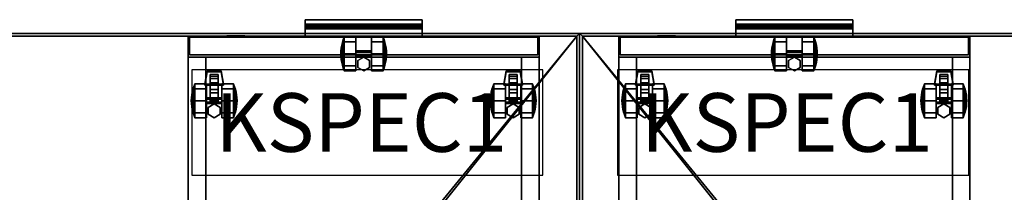
# Model space of a CAD drawing. Units: inches. Extents: x 0 to 147, y 11 to 147.
# Drawn here: x 42 to 84, y 95 to 102 of the extents above; entities that cross this region are included whole.
import ezdxf

# ---------------------------------------------------------------- set-up
doc = ezdxf.new("R2010")
doc.units = ezdxf.units.IN
doc.header["$MEASUREMENT"] = 0
for name, color, linetype in [('A-FURN', 7, 'Continuous'), ('AFUFU-2D-LK', 7, 'Continuous'), ('AFUFU-2D-LK-TX', 7, 'Continuous'), ('AFUFU-2D-SP-TX', 7, 'Continuous'), ('AFUFU-2D-TP-TX', 1, 'Continuous'), ('AFUFU-3D-SP', 6, 'Continuous'), ('AFUFU-3D-SP-CA', 6, 'Continuous'), ('AFUFU-3D-SP-DR', 6, 'Continuous'), ('AFUFU-3D-SP-HA', 6, 'Continuous'), ('AFUFU-3D-SP-LK', 7, 'Continuous'), ('AFUFU-3D-TP', 1, 'Continuous'), ('AFUFU-3D-TP-ED', 1, 'Continuous')]:
    doc.layers.add(name, color=color, linetype=linetype)
doc.styles.get("Standard").update_dxf_attribs({"font": 'arial.ttf'})

# ---------------------------------------------------------------- blocks, each defined once
blk = doc.blocks.new('3_YTD6630L')
at = {"layer": 'AFUFU-3D-TP'}
for p in [(0, -30), (66, -30)]:
    blk.add_point(p, dxfattribs=at)
at = {"layer": 'AFUFU-2D-TP-TX', "flags": 1}
for tag, height in [('CAPTG', 2.5), ('CAPPN', 0.001), ('CAPMG', 0.001), ('CAPMC', 0.001), ('CAPQT', 0.001), ('CAPDH', 0.001), ('CAPGC', 0.001)]:
    blk.add_attdef(tag, (0, 0), '', height=height, dxfattribs=at)
at = {"layer": 'AFUFU-3D-TP'}
mesh = blk.add_polyface(dxfattribs=at)
corners = [(0.125, -0.125), (20.976, -3.566), (20.938, -3.375), (20.938, -0.125), (0.125, -29.875), (21.084, -3.729), (21.438, -3.875), (21.246, -3.837), (65.875, -29.875), (44.562, -3.875), (44.916, -3.729), (44.754, -3.837), (65.875, -0.125), (45.024, -3.566), (45.062, -0.125), (45.062, -3.375)]
mesh.append_faces([[corners[k] for k in face] for face in [(0, 1, 2, 3), (13, 12, 14, 15)]], dxfattribs={"vtx0": -1})
mesh.append_faces([[corners[k] for k in face] for face in [(5, 4, 6, 7), (9, 8, 10, 11)]], dxfattribs={"vtx0": -1, "vtx1": -1})
mesh.append_faces([[corners[k] for k in face] for face in [(1, 0, 4, 5), (6, 4, 8, 9), (10, 8, 12, 13)]], dxfattribs={"vtx0": -1, "vtx2": -1})
mesh = blk.add_polyface(dxfattribs=at)
corners = [(0.125, -0.125, -1.25), (20.976, -3.566, -1.25), (20.938, -3.375, -1.25), (20.938, -0.125, -1.25), (0.125, -29.875, -1.25), (21.084, -3.729, -1.25), (21.438, -3.875, -1.25), (21.246, -3.837, -1.25), (65.875, -29.875, -1.25), (44.562, -3.875, -1.25), (44.916, -3.729, -1.25), (44.754, -3.837, -1.25), (65.875, -0.125, -1.25), (45.024, -3.566, -1.25), (45.062, -0.125, -1.25), (45.062, -3.375, -1.25)]
mesh.append_faces([[corners[k] for k in face] for face in [(0, 1, 2, 3), (13, 12, 14, 15)]], dxfattribs={"vtx0": -1})
mesh.append_faces([[corners[k] for k in face] for face in [(5, 4, 6, 7), (9, 8, 10, 11)]], dxfattribs={"vtx0": -1, "vtx1": -1})
mesh.append_faces([[corners[k] for k in face] for face in [(1, 0, 4, 5), (6, 4, 8, 9), (10, 8, 12, 13)]], dxfattribs={"vtx0": -1, "vtx2": -1})
at = {"layer": 'AFUFU-3D-TP-ED'}
mesh = blk.add_polyface(dxfattribs=at)
corners = [(66, -30), (0, -30), (0, -30, -1.25), (66, -30, -1.25), (0, 0, -1.25), (0, 0), (66, 0), (66, 0, -1.25), (0.125, -29.875), (0.125, -0.125), (65.875, -29.875), (65.875, -0.125), (0.125, -29.875, -1.25), (0.125, -0.125, -1.25), (65.875, -29.875, -1.25), (65.875, -0.125, -1.25), (21, 0), (21, 0, -1.25), (20.938, -0.125), (20.938, -0.125, -1.25), (21, -3.375), (21, -3.375, -1.25), (20.938, -3.375), (20.938, -3.375, -1.25), (20.976, -3.566), (21.033, -3.542), (21.084, -3.729), (21.128, -3.684), (21.246, -3.837), (21.27, -3.779), (21.438, -3.875), (21.438, -3.812), (20.976, -3.566, -1.25), (21.033, -3.542, -1.25), (21.084, -3.729, -1.25), (21.128, -3.684, -1.25), (21.246, -3.837, -1.25), (21.27, -3.779, -1.25), (21.438, -3.875, -1.25), (21.438, -3.812, -1.25), (45, 0), (45, 0, -1.25), (45, -3.375, -1.25), (45, -3.375), (45.062, -0.125), (45.062, -3.375), (45.062, -0.125, -1.25), (45.062, -3.375, -1.25), (44.967, -3.542), (45.024, -3.566), (44.872, -3.684), (44.916, -3.729), (44.73, -3.779), (44.754, -3.837), (44.562, -3.812), (44.562, -3.875), (44.967, -3.542, -1.25), (45.024, -3.566, -1.25), (44.872, -3.684, -1.25), (44.916, -3.729, -1.25), (44.73, -3.779, -1.25), (44.754, -3.837, -1.25), (44.562, -3.812, -1.25), (44.562, -3.875, -1.25)]
mesh.append_faces([[corners[k] for k in face] for face in [(0, 1, 2, 3), (4, 2, 1, 5), (3, 7, 6, 0), (8, 9, 5, 1), (1, 0, 10, 8), (10, 0, 6, 11), (2, 4, 13, 12), (12, 14, 3, 2), (15, 7, 3, 14), (5, 16, 17, 4), (18, 16, 5, 9), (13, 4, 17, 19), (20, 21, 17, 16), (39, 37, 29, 31), (29, 37, 35, 27), (27, 35, 33, 25), (25, 33, 21, 20), (40, 41, 42, 43), (54, 52, 60, 62), (50, 58, 60, 52), (48, 56, 58, 50), (43, 42, 56, 48), (39, 31, 54, 62), (7, 41, 40, 6), (11, 6, 40, 44), (46, 41, 7, 15)]])
mesh.append_faces([[corners[k] for k in face] for face in [(22, 20, 16, 18), (19, 17, 21, 23), (20, 22, 24, 25), (25, 24, 26, 27), (27, 26, 28, 29), (29, 28, 30, 31), (33, 32, 23, 21), (35, 34, 32, 33), (37, 36, 34, 35), (39, 38, 36, 37), (44, 40, 43, 45), (47, 42, 41, 46), (48, 49, 45, 43), (50, 51, 49, 48), (52, 53, 51, 50), (54, 55, 53, 52), (42, 47, 57, 56), (56, 57, 59, 58), (58, 59, 61, 60), (60, 61, 63, 62), (31, 30, 55, 54), (62, 63, 38, 39)]], dxfattribs={"vtx0": -1, "vtx2": -1})
blk = doc.blocks.new('P_KSPEC1')
at = {"layer": 'AFUFU-2D-LK'}
for p, q in [((0, 4.5), (0, 0)), ((15.006, 4.5), (0, 4.5)), ((15.006, 0), (15.006, 4.5)), ((0, 0), (15.006, 0))]:
    blk.add_line(p, q, dxfattribs=at)
at = {"layer": 'AFUFU-2D-LK-TX'}
blk.add_attdef('CAPTG', (1, 1), '', height=2.5, dxfattribs=at)
at = {"layer": 'AFUFU-2D-LK-TX', "flags": 1}
for tag in ['CAPPN', 'CAPMG', 'CAPMC', 'CAPQT', 'CAPDH', 'CAPGC']:
    blk.add_attdef(tag, (0, 0), '', height=0.001, dxfattribs=at)
blk = doc.blocks.new('T54BFSL-C')
at = {"layer": 'AFUFU-3D-SP'}
for p in [(0, 0), (15, 0)]:
    blk.add_point(p, dxfattribs=at)
mesh = blk.add_polyface(dxfattribs=at)
corners = [(0, 24, 19.85), (15, 24, 19.85), (15, 24, 1.69), (0, 24, 1.69), (0, 0.84, 19.85), (0, 0.84, 1.69), (15, 0.84, 1.69), (15, 0.84, 19.85), (14.25, 0.84, 19.85), (14.25, 23.562, 19.85), (0.75, 0.84, 19.85), (0.75, 23.562, 19.85), (14.25, 0.84, 1.69), (0.75, 0.84, 1.69), (14.25, 0.84, 2.35), (0.75, 0.84, 2.35), (0.75, 23.562, 2.35), (14.25, 23.562, 2.35), (0, 24, 19.91), (15, 24, 19.91), (15, 0, 19.85), (15, 0, 19.91), (0, 0, 19.91), (0, 0, 19.85)]
mesh.append_faces([[corners[k] for k in face] for face in [(0, 1, 2, 3), (4, 0, 3, 5), (6, 2, 1, 7), (3, 2, 6, 5), (8, 7, 1, 9), (4, 10, 11, 0), (0, 11, 9, 1), (12, 6, 7, 8), (13, 12, 14, 15), (15, 14, 17, 16), (10, 4, 5, 13), (18, 19, 1, 0), (20, 21, 22, 23), (1, 20, 23, 0), (22, 21, 19, 18), (0, 23, 22, 18), (21, 20, 1, 19)]])
mesh.append_faces([[corners[k] for k in face] for face in [(17, 14, 8, 9)]], dxfattribs={"vtx1": -1, "vtx2": -1, "vtx3": -1})
mesh.append_faces([[corners[k] for k in face] for face in [(16, 11, 10, 15)]], dxfattribs={"vtx3": -1})
at = {"layer": 'AFUFU-3D-SP-CA'}
mesh = blk.add_polyface(dxfattribs=at)
corners = [(0.281, 3.214, 0.212), (0.782, 3.214, 0.212), (0.782, 2.703), (0.281, 2.703), (0.238, 3.132, 0.293), (0.238, 2.703, 0.116), (0.138, 2.79, 0.81), (0.152, 2.877, 0.897), (0.152, 2.949, 0.722), (0.138, 2.827, 0.722), (0.173, 2.963, 0.983), (0.173, 3.071, 0.722), (0.138, 2.58, 0.722), (0.152, 2.457, 0.722), (0.152, 2.529, 0.897), (0.138, 2.616, 0.81), (0.173, 2.335, 0.722), (0.173, 2.443, 0.983), (0.202, 2.215, 0.722), (0.238, 2.096, 0.722), (0.238, 2.274, 1.152), (0.202, 2.358, 1.068), (0.202, 3.048, 1.068), (0.238, 3.132, 1.152), (0.238, 3.31, 0.722), (0.202, 3.192, 0.722), (0.281, 3.214, 1.233), (0.782, 3.214, 1.233), (0.782, 3.426, 0.722), (0.281, 3.426, 0.722), (0.281, 1.981, 0.722), (0.782, 1.981, 0.722), (0.782, 2.192, 1.233), (0.281, 2.192, 1.233), (0.782, 2.703, 0.722), (0.782, 2.703, 1.445), (0.152, 2.703, 0.969), (0.138, 2.703, 0.846), (0.782, 2.192, 0.212), (0.202, 2.358, 0.377), (0.238, 2.274, 0.293), (0.281, 2.192, 0.212), (0.152, 2.877, 0.548), (0.173, 2.963, 0.462), (0.173, 2.703, 0.354), (0.152, 2.703, 0.476), (0.138, 2.79, 0.635), (0.202, 3.048, 0.377), (0.202, 2.703, 0.234), (0.173, 2.443, 0.462), (0.152, 2.529, 0.548), (0.132, 2.703, 0.722), (0.138, 2.703, 0.599), (0.138, 2.616, 0.635), (0.173, 2.703, 1.091), (0.202, 2.703, 1.211), (0.238, 2.703, 1.329), (0.281, 2.703, 1.445)]
mesh.append_faces([[corners[k] for k in face] for face in [(0, 1, 2, 3), (4, 0, 3, 5), (6, 7, 8, 9), (7, 10, 11, 8), (12, 13, 14, 15), (13, 16, 17, 14), (18, 19, 20, 21), (22, 23, 24, 25), (26, 27, 28, 29), (30, 31, 32, 33), (23, 26, 29, 24), (19, 30, 33, 20), (16, 18, 21, 17), (10, 22, 25, 11), (15, 14, 36, 37), (37, 36, 7, 6), (39, 40, 19, 18), (40, 41, 30, 19), (42, 43, 44, 45), (9, 8, 42, 46), (8, 11, 43, 42), (43, 47, 48, 44), (47, 4, 5, 48), (44, 48, 39, 49), (48, 5, 40, 39), (5, 3, 41, 40), (49, 39, 18, 16), (45, 44, 49, 50), (52, 45, 50, 53), (46, 42, 45, 52), (53, 50, 13, 12), (50, 49, 16, 13), (29, 28, 1, 0), (25, 24, 4, 47), (24, 29, 0, 4), (11, 25, 47, 43), (54, 55, 22, 10), (55, 56, 23, 22), (36, 54, 10, 7), (57, 35, 27, 26), (56, 57, 26, 23), (33, 32, 35, 57), (20, 33, 57, 56), (21, 20, 56, 55), (17, 21, 55, 54), (14, 17, 54, 36)]])
mesh.append_faces([[corners[k] for k in face] for face in [(41, 38, 31, 30)]], dxfattribs={"vtx0": -1})
mesh.append_faces([[corners[k] for k in face] for face in [(32, 31, 34, 34), (35, 32, 34, 34), (28, 27, 34, 34), (27, 35, 34, 34), (31, 38, 34, 34), (1, 28, 34, 34), (2, 1, 34, 34), (38, 2, 34, 34)]], dxfattribs={"vtx1": -1, "vtx2": -1, "vtx3": -1})
mesh.append_faces([[corners[k] for k in face] for face in [(3, 2, 38, 41), (15, 37, 51, 51), (12, 15, 51, 51), (37, 6, 51, 51), (6, 9, 51, 51), (46, 52, 51, 51), (9, 46, 51, 51), (53, 12, 51, 51), (52, 53, 51, 51)]], dxfattribs={"vtx2": -1})
mesh = blk.add_polyface(dxfattribs=at)
corners = [(1.112, 3.426, 0.722), (0.859, 3.28, 0.722), (0.859, 3.28, 1.69), (1.112, 3.426, 1.69), (1.364, 3.28, 0.722), (1.364, 3.28, 1.69), (0.859, 2.988, 0.722), (1.112, 2.842, 0.722), (1.112, 2.842, 1.69), (0.859, 2.988, 1.69), (1.364, 2.988, 0.722), (1.364, 2.988, 1.69)]
mesh.append_faces([[corners[k] for k in face] for face in [(0, 1, 2, 3), (4, 0, 3, 5), (6, 7, 8, 9), (7, 10, 11, 8), (1, 6, 9, 2), (10, 4, 5, 11)]])
mesh = blk.add_polyface(dxfattribs=at)
corners = [(2.05, 2.703, 0.354), (2.05, 2.963, 0.462), (2.071, 2.877, 0.548), (2.071, 2.703, 0.476), (1.942, 3.426, 0.722), (1.942, 3.214, 1.233), (1.985, 3.132, 1.152), (1.985, 3.31, 0.722), (1.441, 3.426, 0.722), (1.441, 3.214, 1.233), (2.021, 3.048, 1.068), (2.021, 3.192, 0.722), (1.942, 2.192, 1.233), (1.942, 1.981, 0.722), (1.985, 2.096, 0.722), (1.985, 2.274, 1.152), (1.441, 2.192, 1.233), (1.441, 1.981, 0.722), (1.441, 2.703, 0.722), (1.441, 2.703, 1.445), (2.021, 2.215, 0.722), (2.021, 2.358, 1.068), (2.071, 2.529, 0.897), (2.071, 2.457, 0.722), (2.085, 2.58, 0.722), (2.085, 2.616, 0.81), (2.05, 2.443, 0.983), (2.05, 2.335, 0.722), (2.05, 3.071, 0.722), (2.05, 2.963, 0.983), (2.071, 2.877, 0.897), (2.071, 2.949, 0.722), (2.085, 2.79, 0.81), (2.085, 2.827, 0.722), (2.071, 2.703, 0.969), (2.085, 2.703, 0.846), (1.441, 2.192, 0.212), (1.441, 2.703), (1.942, 2.703), (1.942, 2.192, 0.212), (1.441, 3.214, 0.212), (1.942, 3.214, 0.212), (1.985, 2.274, 0.293), (2.021, 2.358, 0.377), (2.085, 2.79, 0.635), (1.985, 3.132, 0.293), (1.985, 2.703, 0.116), (2.021, 2.703, 0.234), (2.021, 3.048, 0.377), (2.05, 2.443, 0.462), (2.071, 2.529, 0.548), (2.092, 2.703, 0.722), (2.085, 2.703, 0.599), (2.085, 2.616, 0.635), (1.942, 2.703, 1.445), (2.021, 2.703, 1.211), (2.05, 2.703, 1.091), (1.985, 2.703, 1.329)]
mesh.append_faces([[corners[k] for k in face] for face in [(0, 1, 2, 3), (4, 5, 6, 7), (8, 9, 5, 4), (7, 6, 10, 11), (12, 13, 14, 15), (16, 17, 13, 12), (15, 14, 20, 21), (22, 23, 24, 25), (26, 27, 23, 22), (21, 20, 27, 26), (28, 29, 30, 31), (31, 30, 32, 33), (11, 10, 29, 28), (34, 22, 25, 35), (30, 34, 35, 32), (37, 40, 41, 38), (40, 8, 4, 41), (13, 39, 42, 14), (14, 42, 43, 20), (2, 31, 33, 44), (1, 28, 31, 2), (38, 41, 45, 46), (47, 48, 1, 0), (46, 45, 48, 47), (43, 47, 0, 49), (42, 46, 47, 43), (39, 38, 46, 42), (20, 43, 49, 27), (49, 0, 3, 50), (50, 3, 52, 53), (3, 2, 44, 52), (23, 50, 53, 24), (27, 49, 50, 23), (41, 4, 7, 45), (45, 7, 11, 48), (48, 11, 28, 1), (19, 16, 12, 54), (9, 19, 54, 5), (10, 55, 56, 29), (6, 57, 55, 10), (29, 56, 34, 30), (5, 54, 57, 6), (54, 12, 15, 57), (55, 21, 26, 56), (57, 15, 21, 55), (56, 26, 22, 34)]])
mesh.append_faces([[corners[k] for k in face] for face in [(17, 36, 39, 13)]], dxfattribs={"vtx1": -1})
mesh.append_faces([[corners[k] for k in face] for face in [(17, 16, 18, 18), (16, 19, 18, 18), (9, 8, 18, 18), (19, 9, 18, 18), (36, 17, 18, 18), (8, 40, 18, 18), (40, 37, 18, 18), (37, 36, 18, 18)]], dxfattribs={"vtx1": -1, "vtx2": -1, "vtx3": -1})
mesh.append_faces([[corners[k] for k in face] for face in [(35, 25, 51, 51), (25, 24, 51, 51), (32, 35, 51, 51), (33, 32, 51, 51), (52, 44, 51, 51), (44, 33, 51, 51), (24, 53, 51, 51), (53, 52, 51, 51)]], dxfattribs={"vtx2": -1})
mesh.append_faces([[corners[k] for k in face] for face in [(36, 37, 38, 39)]], dxfattribs={"vtx3": -1})
mesh = blk.add_polyface(dxfattribs=at)
corners = [(13.058, 3.214, 0.212), (13.559, 3.214, 0.212), (13.559, 2.703), (13.058, 2.703), (13.015, 3.132, 0.293), (13.015, 2.703, 0.116), (12.915, 2.79, 0.81), (12.929, 2.877, 0.897), (12.929, 2.949, 0.722), (12.915, 2.827, 0.722), (12.95, 2.963, 0.983), (12.95, 3.071, 0.722), (12.915, 2.58, 0.722), (12.929, 2.457, 0.722), (12.929, 2.529, 0.897), (12.915, 2.616, 0.81), (12.95, 2.335, 0.722), (12.95, 2.443, 0.983), (12.979, 2.215, 0.722), (13.015, 2.096, 0.722), (13.015, 2.274, 1.152), (12.979, 2.358, 1.068), (12.979, 3.048, 1.068), (13.015, 3.132, 1.152), (13.015, 3.31, 0.722), (12.979, 3.192, 0.722), (13.058, 3.214, 1.233), (13.559, 3.214, 1.233), (13.559, 3.426, 0.722), (13.058, 3.426, 0.722), (13.058, 1.981, 0.722), (13.559, 1.981, 0.722), (13.559, 2.192, 1.233), (13.058, 2.192, 1.233), (13.559, 2.703, 0.722), (13.559, 2.703, 1.445), (12.929, 2.703, 0.969), (12.915, 2.703, 0.846), (13.559, 2.192, 0.212), (12.979, 2.358, 0.377), (13.015, 2.274, 0.293), (13.058, 2.192, 0.212), (12.929, 2.877, 0.548), (12.95, 2.963, 0.462), (12.95, 2.703, 0.354), (12.929, 2.703, 0.476), (12.915, 2.79, 0.635), (12.979, 3.048, 0.377), (12.979, 2.703, 0.234), (12.95, 2.443, 0.462), (12.929, 2.529, 0.548), (12.908, 2.703, 0.722), (12.915, 2.703, 0.599), (12.915, 2.616, 0.635), (12.95, 2.703, 1.091), (12.979, 2.703, 1.211), (13.015, 2.703, 1.329), (13.058, 2.703, 1.445)]
mesh.append_faces([[corners[k] for k in face] for face in [(0, 1, 2, 3), (4, 0, 3, 5), (6, 7, 8, 9), (7, 10, 11, 8), (12, 13, 14, 15), (13, 16, 17, 14), (18, 19, 20, 21), (22, 23, 24, 25), (26, 27, 28, 29), (30, 31, 32, 33), (23, 26, 29, 24), (19, 30, 33, 20), (16, 18, 21, 17), (10, 22, 25, 11), (15, 14, 36, 37), (37, 36, 7, 6), (39, 40, 19, 18), (40, 41, 30, 19), (42, 43, 44, 45), (9, 8, 42, 46), (8, 11, 43, 42), (43, 47, 48, 44), (47, 4, 5, 48), (44, 48, 39, 49), (48, 5, 40, 39), (5, 3, 41, 40), (49, 39, 18, 16), (45, 44, 49, 50), (52, 45, 50, 53), (46, 42, 45, 52), (53, 50, 13, 12), (50, 49, 16, 13), (29, 28, 1, 0), (25, 24, 4, 47), (24, 29, 0, 4), (11, 25, 47, 43), (54, 55, 22, 10), (55, 56, 23, 22), (36, 54, 10, 7), (57, 35, 27, 26), (56, 57, 26, 23), (33, 32, 35, 57), (20, 33, 57, 56), (21, 20, 56, 55), (17, 21, 55, 54), (14, 17, 54, 36)]])
mesh.append_faces([[corners[k] for k in face] for face in [(41, 38, 31, 30)]], dxfattribs={"vtx0": -1})
mesh.append_faces([[corners[k] for k in face] for face in [(32, 31, 34, 34), (35, 32, 34, 34), (28, 27, 34, 34), (27, 35, 34, 34), (31, 38, 34, 34), (1, 28, 34, 34), (2, 1, 34, 34), (38, 2, 34, 34)]], dxfattribs={"vtx1": -1, "vtx2": -1, "vtx3": -1})
mesh.append_faces([[corners[k] for k in face] for face in [(3, 2, 38, 41), (15, 37, 51, 51), (12, 15, 51, 51), (37, 6, 51, 51), (6, 9, 51, 51), (46, 52, 51, 51), (9, 46, 51, 51), (53, 12, 51, 51), (52, 53, 51, 51)]], dxfattribs={"vtx2": -1})
mesh = blk.add_polyface(dxfattribs=at)
corners = [(13.888, 3.426, 0.722), (13.636, 3.28, 0.722), (13.636, 3.28, 1.69), (13.888, 3.426, 1.69), (14.141, 3.28, 0.722), (14.141, 3.28, 1.69), (13.636, 2.988, 0.722), (13.888, 2.842, 0.722), (13.888, 2.842, 1.69), (13.636, 2.988, 1.69), (14.141, 2.988, 0.722), (14.141, 2.988, 1.69)]
mesh.append_faces([[corners[k] for k in face] for face in [(0, 1, 2, 3), (4, 0, 3, 5), (6, 7, 8, 9), (7, 10, 11, 8), (1, 6, 9, 2), (10, 4, 5, 11)]])
mesh = blk.add_polyface(dxfattribs=at)
corners = [(14.827, 2.703, 0.354), (14.827, 2.963, 0.462), (14.848, 2.877, 0.548), (14.848, 2.703, 0.476), (14.719, 3.426, 0.722), (14.719, 3.214, 1.233), (14.762, 3.132, 1.152), (14.762, 3.31, 0.722), (14.218, 3.426, 0.722), (14.218, 3.214, 1.233), (14.798, 3.048, 1.068), (14.798, 3.192, 0.722), (14.719, 2.192, 1.233), (14.719, 1.981, 0.722), (14.762, 2.096, 0.722), (14.762, 2.274, 1.152), (14.218, 2.192, 1.233), (14.218, 1.981, 0.722), (14.218, 2.703, 0.722), (14.218, 2.703, 1.445), (14.798, 2.215, 0.722), (14.798, 2.358, 1.068), (14.848, 2.529, 0.897), (14.848, 2.457, 0.722), (14.862, 2.58, 0.722), (14.862, 2.616, 0.81), (14.827, 2.443, 0.983), (14.827, 2.335, 0.722), (14.827, 3.071, 0.722), (14.827, 2.963, 0.983), (14.848, 2.877, 0.897), (14.848, 2.949, 0.722), (14.862, 2.79, 0.81), (14.862, 2.827, 0.722), (14.848, 2.703, 0.969), (14.862, 2.703, 0.846), (14.218, 2.192, 0.212), (14.218, 2.703), (14.719, 2.703), (14.719, 2.192, 0.212), (14.218, 3.214, 0.212), (14.719, 3.214, 0.212), (14.762, 2.274, 0.293), (14.798, 2.358, 0.377), (14.862, 2.79, 0.635), (14.762, 3.132, 0.293), (14.762, 2.703, 0.116), (14.798, 2.703, 0.234), (14.798, 3.048, 0.377), (14.827, 2.443, 0.462), (14.848, 2.529, 0.548), (14.868, 2.703, 0.722), (14.862, 2.703, 0.599), (14.862, 2.616, 0.635), (14.719, 2.703, 1.445), (14.798, 2.703, 1.211), (14.827, 2.703, 1.091), (14.762, 2.703, 1.329)]
mesh.append_faces([[corners[k] for k in face] for face in [(0, 1, 2, 3), (4, 5, 6, 7), (8, 9, 5, 4), (7, 6, 10, 11), (12, 13, 14, 15), (16, 17, 13, 12), (15, 14, 20, 21), (22, 23, 24, 25), (26, 27, 23, 22), (21, 20, 27, 26), (28, 29, 30, 31), (31, 30, 32, 33), (11, 10, 29, 28), (34, 22, 25, 35), (30, 34, 35, 32), (37, 40, 41, 38), (40, 8, 4, 41), (13, 39, 42, 14), (14, 42, 43, 20), (2, 31, 33, 44), (1, 28, 31, 2), (38, 41, 45, 46), (47, 48, 1, 0), (46, 45, 48, 47), (43, 47, 0, 49), (42, 46, 47, 43), (39, 38, 46, 42), (20, 43, 49, 27), (49, 0, 3, 50), (50, 3, 52, 53), (3, 2, 44, 52), (23, 50, 53, 24), (27, 49, 50, 23), (41, 4, 7, 45), (45, 7, 11, 48), (48, 11, 28, 1), (19, 16, 12, 54), (9, 19, 54, 5), (10, 55, 56, 29), (6, 57, 55, 10), (29, 56, 34, 30), (5, 54, 57, 6), (54, 12, 15, 57), (55, 21, 26, 56), (57, 15, 21, 55), (56, 26, 22, 34)]])
mesh.append_faces([[corners[k] for k in face] for face in [(17, 36, 39, 13)]], dxfattribs={"vtx1": -1})
mesh.append_faces([[corners[k] for k in face] for face in [(17, 16, 18, 18), (16, 19, 18, 18), (9, 8, 18, 18), (19, 9, 18, 18), (36, 17, 18, 18), (8, 40, 18, 18), (40, 37, 18, 18), (37, 36, 18, 18)]], dxfattribs={"vtx1": -1, "vtx2": -1, "vtx3": -1})
mesh.append_faces([[corners[k] for k in face] for face in [(35, 25, 51, 51), (25, 24, 51, 51), (32, 35, 51, 51), (33, 32, 51, 51), (52, 44, 51, 51), (44, 33, 51, 51), (24, 53, 51, 51), (53, 52, 51, 51)]], dxfattribs={"vtx2": -1})
mesh.append_faces([[corners[k] for k in face] for face in [(36, 37, 38, 39)]], dxfattribs={"vtx3": -1})
mesh = blk.add_polyface(dxfattribs=at)
corners = [(0.782, 2.766, 0.831), (1.441, 2.766, 0.831), (1.441, 2.828, 0.722), (0.782, 2.828, 0.722), (1.441, 2.766, 0.614), (0.782, 2.766, 0.614), (0.782, 2.578, 0.722), (1.441, 2.578, 0.722), (1.441, 2.641, 0.831), (0.782, 2.641, 0.831), (0.782, 2.641, 0.614), (1.441, 2.641, 0.614)]
mesh.append_faces([[corners[k] for k in face] for face in [(0, 1, 2, 3), (3, 2, 4, 5), (6, 7, 8, 9), (10, 11, 7, 6), (5, 4, 11, 10), (9, 8, 1, 0)]])
mesh = blk.add_polyface(dxfattribs=at)
corners = [(0.937, 1.588, 1.045), (0.937, 1.757, 0.683), (1.287, 1.757, 0.683), (1.287, 1.588, 1.045), (0.937, 1.934, 0.945), (0.937, 2.04, 1.237), (1.287, 1.934, 0.945), (1.287, 2.04, 1.237), (1.287, 2.363, 0.789), (1.287, 2.58, 0.701), (0.937, 2.363, 0.789), (0.937, 2.58, 0.701), (1.287, 2.226, 0.512), (0.937, 2.226, 0.512), (0.937, 2.725, 0.599), (1.287, 2.725, 0.599), (1.287, 2.681, 0.846), (0.937, 2.681, 0.846), (0.937, 2.66, 0.605), (0.937, 2.623, 0.818), (1.287, 2.66, 0.605), (1.287, 2.623, 0.818), (0.937, 1.656, 1.233), (1.287, 1.656, 1.233)]
mesh.append_faces([[corners[k] for k in face] for face in [(0, 1, 2, 3), (4, 6, 8, 10), (1, 13, 12, 2), (12, 13, 14, 15), (10, 8, 16, 17), (5, 7, 6, 4), (22, 0, 3, 23)]])
mesh.append_faces([[corners[k] for k in face] for face in [(11, 10, 17, 19)]], dxfattribs={"vtx0": -1})
mesh.append_faces([[corners[k] for k in face] for face in [(4, 1, 0, 5)]], dxfattribs={"vtx0": -1, "vtx2": -1})
mesh.append_faces([[corners[k] for k in face] for face in [(6, 2, 12, 9)]], dxfattribs={"vtx0": -1, "vtx2": -1, "vtx3": -1})
mesh.append_faces([[corners[k] for k in face] for face in [(16, 8, 9, 21)]], dxfattribs={"vtx1": -1})
mesh.append_faces([[corners[k] for k in face] for face in [(22, 5, 0, 0)]], dxfattribs={"vtx1": -1, "vtx2": -1})
mesh.append_faces([[corners[k] for k in face] for face in [(8, 6, 9, 9), (4, 10, 11, 11), (13, 1, 4, 11)]], dxfattribs={"vtx1": -1, "vtx2": -1, "vtx3": -1})
mesh.append_faces([[corners[k] for k in face] for face in [(3, 2, 6, 7)]], dxfattribs={"vtx1": -1, "vtx3": -1})
mesh.append_faces([[corners[k] for k in face] for face in [(18, 14, 13, 11)]], dxfattribs={"vtx2": -1})
mesh.append_faces([[corners[k] for k in face] for face in [(7, 23, 3, 3)]], dxfattribs={"vtx2": -1, "vtx3": -1})
mesh.append_faces([[corners[k] for k in face] for face in [(12, 15, 20, 9)]], dxfattribs={"vtx3": -1})
mesh = blk.add_polyface(dxfattribs=at)
corners = [(13.559, 2.766, 0.831), (14.218, 2.766, 0.831), (14.218, 2.828, 0.722), (13.559, 2.828, 0.722), (14.218, 2.766, 0.614), (13.559, 2.766, 0.614), (13.559, 2.578, 0.722), (14.218, 2.578, 0.722), (14.218, 2.641, 0.831), (13.559, 2.641, 0.831), (13.559, 2.641, 0.614), (14.218, 2.641, 0.614)]
mesh.append_faces([[corners[k] for k in face] for face in [(0, 1, 2, 3), (3, 2, 4, 5), (6, 7, 8, 9), (10, 11, 7, 6), (5, 4, 11, 10), (9, 8, 1, 0)]])
mesh = blk.add_polyface(dxfattribs=at)
corners = [(13.714, 1.588, 1.045), (13.714, 1.757, 0.683), (14.063, 1.757, 0.683), (14.063, 1.588, 1.045), (13.714, 1.934, 0.945), (13.714, 2.04, 1.237), (14.063, 1.934, 0.945), (14.063, 2.04, 1.237), (14.063, 2.363, 0.789), (14.063, 2.58, 0.701), (13.714, 2.363, 0.789), (13.714, 2.58, 0.701), (14.063, 2.226, 0.512), (13.714, 2.226, 0.512), (13.714, 2.725, 0.599), (14.063, 2.725, 0.599), (14.063, 2.681, 0.846), (13.714, 2.681, 0.846), (13.714, 2.66, 0.605), (13.714, 2.623, 0.818), (14.063, 2.66, 0.605), (14.063, 2.623, 0.818), (13.714, 1.656, 1.233), (14.063, 1.656, 1.233)]
mesh.append_faces([[corners[k] for k in face] for face in [(0, 1, 2, 3), (4, 6, 8, 10), (1, 13, 12, 2), (12, 13, 14, 15), (10, 8, 16, 17), (5, 7, 6, 4), (22, 0, 3, 23)]])
mesh.append_faces([[corners[k] for k in face] for face in [(11, 10, 17, 19)]], dxfattribs={"vtx0": -1})
mesh.append_faces([[corners[k] for k in face] for face in [(4, 1, 0, 5)]], dxfattribs={"vtx0": -1, "vtx2": -1})
mesh.append_faces([[corners[k] for k in face] for face in [(6, 2, 12, 9)]], dxfattribs={"vtx0": -1, "vtx2": -1, "vtx3": -1})
mesh.append_faces([[corners[k] for k in face] for face in [(16, 8, 9, 21)]], dxfattribs={"vtx1": -1})
mesh.append_faces([[corners[k] for k in face] for face in [(22, 5, 0, 0)]], dxfattribs={"vtx1": -1, "vtx2": -1})
mesh.append_faces([[corners[k] for k in face] for face in [(8, 6, 9, 9), (4, 10, 11, 11), (13, 1, 4, 11)]], dxfattribs={"vtx1": -1, "vtx2": -1, "vtx3": -1})
mesh.append_faces([[corners[k] for k in face] for face in [(3, 2, 6, 7)]], dxfattribs={"vtx1": -1, "vtx3": -1})
mesh.append_faces([[corners[k] for k in face] for face in [(18, 14, 13, 11)]], dxfattribs={"vtx2": -1})
mesh.append_faces([[corners[k] for k in face] for face in [(7, 23, 3, 3)]], dxfattribs={"vtx2": -1, "vtx3": -1})
mesh.append_faces([[corners[k] for k in face] for face in [(12, 15, 20, 9)]], dxfattribs={"vtx3": -1})
mesh = blk.add_polyface(dxfattribs=at)
corners = [(1.512, 2.04, 1.237), (1.512, 1.994, 1.11), (0.712, 1.994, 1.11), (0.712, 2.04, 1.237), (1.411, 1.43, 1.315), (0.812, 1.43, 1.315), (0.812, 1.477, 1.442), (1.411, 1.477, 1.442)]
mesh.append_faces([[corners[k] for k in face] for face in [(0, 1, 2, 3), (2, 1, 4, 5), (6, 7, 0, 3), (3, 2, 5, 6), (7, 4, 1, 0), (6, 5, 4, 7)]])
mesh = blk.add_polyface(dxfattribs=at)
corners = [(14.288, 2.04, 1.237), (14.288, 1.994, 1.11), (13.488, 1.994, 1.11), (13.488, 2.04, 1.237), (14.188, 1.43, 1.315), (13.588, 1.43, 1.315), (13.588, 1.477, 1.442), (14.188, 1.477, 1.442)]
mesh.append_faces([[corners[k] for k in face] for face in [(0, 1, 2, 3), (2, 1, 4, 5), (6, 7, 0, 3), (3, 2, 5, 6), (7, 4, 1, 0), (6, 5, 4, 7)]])
mesh = blk.add_polyface(dxfattribs=at)
corners = [(6.526, 0.616, 0.81), (6.54, 0.529, 0.897), (6.54, 0.703, 0.969), (6.526, 0.703, 0.846), (6.54, 0.877, 0.897), (6.526, 0.79, 0.81), (6.526, 0.58, 0.722), (6.54, 0.457, 0.722), (6.59, 0.215, 0.722), (6.627, 0.096, 0.722), (6.627, 0.274, 1.152), (6.59, 0.358, 1.068), (6.67, -0.019, 0.722), (7.17, -0.019, 0.722), (7.17, 0.192, 1.233), (6.67, 0.192, 1.233), (7.17, 1.426, 0.722), (7.17, 1.214, 1.233), (7.17, 0.703, 0.722), (7.17, 0.703, 1.445), (6.561, 0.335, 0.722), (6.561, 0.443, 0.983), (6.561, 0.963, 0.983), (6.561, 1.071, 0.722), (6.54, 0.949, 0.722), (6.526, 0.827, 0.722), (6.59, 1.048, 1.068), (6.59, 1.192, 0.722), (6.67, 1.214, 1.233), (6.67, 1.426, 0.722), (6.627, 1.132, 1.152), (6.627, 1.31, 0.722), (6.526, 0.616, 0.635), (6.52, 0.703, 0.722), (6.526, 0.703, 0.599), (6.54, 0.703, 0.476), (6.54, 0.529, 0.548), (6.561, 0.703, 0.354), (6.561, 0.443, 0.462), (6.67, 0.703), (7.17, 0.703), (7.17, 0.192, 0.212), (6.67, 0.192, 0.212), (6.627, 0.703, 0.116), (6.627, 0.274, 0.293), (6.59, 0.703, 0.234), (6.59, 0.358, 0.377), (6.67, 1.214, 0.212), (7.17, 1.214, 0.212), (6.627, 1.132, 0.293), (6.561, 0.963, 0.462), (6.59, 1.048, 0.377), (6.526, 0.79, 0.635), (6.54, 0.877, 0.548), (6.561, 0.703, 1.091), (6.59, 0.703, 1.211), (6.627, 0.703, 1.329), (6.67, 0.703, 1.445)]
mesh.append_faces([[corners[k] for k in face] for face in [(0, 1, 2, 3), (3, 2, 4, 5), (6, 7, 1, 0), (8, 9, 10, 11), (12, 13, 14, 15), (9, 12, 15, 10), (20, 8, 11, 21), (7, 20, 21, 1), (4, 22, 23, 24), (5, 4, 24, 25), (22, 26, 27, 23), (28, 17, 16, 29), (26, 30, 31, 27), (30, 28, 29, 31), (34, 35, 36, 32), (35, 37, 38, 36), (43, 39, 42, 44), (45, 43, 44, 46), (37, 45, 46, 38), (46, 44, 9, 8), (44, 42, 12, 9), (36, 38, 20, 7), (32, 36, 7, 6), (38, 46, 8, 20), (47, 48, 40, 39), (29, 16, 48, 47), (31, 29, 47, 49), (50, 51, 45, 37), (51, 49, 43, 45), (27, 31, 49, 51), (49, 47, 39, 43), (24, 23, 50, 53), (25, 24, 53, 52), (52, 53, 35, 34), (53, 50, 37, 35), (23, 27, 51, 50), (1, 21, 54, 2), (21, 11, 55, 54), (11, 10, 56, 55), (15, 14, 19, 57), (10, 15, 57, 56), (57, 19, 17, 28), (56, 57, 28, 30), (2, 54, 22, 4), (54, 55, 26, 22), (55, 56, 30, 26)]])
mesh.append_faces([[corners[k] for k in face] for face in [(42, 41, 13, 12)]], dxfattribs={"vtx0": -1})
mesh.append_faces([[corners[k] for k in face] for face in [(16, 17, 18, 18), (19, 14, 18, 18), (14, 13, 18, 18), (17, 19, 18, 18), (13, 41, 18, 18), (41, 40, 18, 18), (48, 16, 18, 18), (40, 48, 18, 18)]], dxfattribs={"vtx1": -1, "vtx2": -1, "vtx3": -1})
mesh.append_faces([[corners[k] for k in face] for face in [(32, 6, 33, 33), (34, 32, 33, 33), (6, 0, 33, 33), (0, 3, 33, 33), (39, 40, 41, 42), (52, 34, 33, 33), (25, 52, 33, 33), (5, 25, 33, 33), (3, 5, 33, 33)]], dxfattribs={"vtx2": -1})
mesh = blk.add_polyface(dxfattribs=at)
corners = [(7.248, 1.28, 0.722), (7.248, 0.988, 0.722), (7.248, 0.988, 1.69), (7.248, 1.28, 1.69), (7.5, 0.842, 0.722), (7.752, 0.988, 0.722), (7.752, 0.988, 1.69), (7.5, 0.842, 1.69), (7.752, 1.28, 0.722), (7.5, 1.426, 0.722), (7.5, 1.426, 1.69), (7.752, 1.28, 1.69)]
mesh.append_faces([[corners[k] for k in face] for face in [(0, 1, 2, 3), (4, 5, 6, 7), (8, 9, 10, 11), (5, 8, 11, 6), (1, 4, 7, 2), (9, 0, 3, 10)]])
mesh = blk.add_polyface(dxfattribs=at)
corners = [(8.33, 0.192, 0.212), (8.33, 0.703), (8.373, 0.703, 0.116), (8.373, 0.274, 0.293), (7.83, 0.192, 0.212), (7.83, 0.703), (7.83, 0.192, 1.233), (7.83, -0.019, 0.722), (8.33, -0.019, 0.722), (8.33, 0.192, 1.233), (7.83, 1.214, 1.233), (7.83, 1.426, 0.722), (7.83, 0.703, 0.722), (8.373, 1.31, 0.722), (8.373, 1.132, 1.152), (8.41, 1.048, 1.068), (8.41, 1.192, 0.722), (8.33, 1.426, 0.722), (8.33, 1.214, 1.233), (7.83, 0.703, 1.445), (8.373, 0.274, 1.152), (8.373, 0.096, 0.722), (8.41, 0.215, 0.722), (8.41, 0.358, 1.068), (8.439, 0.335, 0.722), (8.439, 0.443, 0.983), (8.46, 0.703, 0.969), (8.46, 0.529, 0.897), (8.474, 0.616, 0.81), (8.474, 0.703, 0.846), (8.46, 0.877, 0.897), (8.474, 0.79, 0.81), (8.46, 0.457, 0.722), (8.474, 0.58, 0.722), (8.439, 1.071, 0.722), (8.439, 0.963, 0.983), (8.46, 0.949, 0.722), (8.474, 0.827, 0.722), (8.474, 0.616, 0.635), (8.48, 0.703, 0.722), (8.474, 0.703, 0.599), (8.46, 0.529, 0.548), (8.46, 0.703, 0.476), (8.439, 0.443, 0.462), (8.439, 0.703, 0.354), (8.41, 0.703, 0.234), (8.41, 0.358, 0.377), (7.83, 1.214, 0.212), (8.33, 1.214, 0.212), (8.373, 1.132, 0.293), (8.41, 1.048, 0.377), (8.439, 0.963, 0.462), (8.474, 0.79, 0.635), (8.46, 0.877, 0.548), (8.439, 0.703, 1.091), (8.41, 0.703, 1.211), (8.373, 0.703, 1.329), (8.33, 0.703, 1.445)]
mesh.append_faces([[corners[k] for k in face] for face in [(0, 1, 2, 3), (6, 7, 8, 9), (13, 14, 15, 16), (17, 18, 14, 13), (11, 10, 18, 17), (20, 21, 22, 23), (9, 8, 21, 20), (23, 22, 24, 25), (26, 27, 28, 29), (30, 26, 29, 31), (27, 32, 33, 28), (25, 24, 32, 27), (34, 35, 30, 36), (36, 30, 31, 37), (16, 15, 35, 34), (41, 42, 40, 38), (43, 44, 42, 41), (3, 2, 45, 46), (46, 45, 44, 43), (8, 0, 3, 21), (21, 3, 46, 22), (24, 43, 41, 32), (32, 41, 38, 33), (22, 46, 43, 24), (5, 47, 48, 1), (47, 11, 17, 48), (48, 17, 13, 49), (45, 50, 51, 44), (2, 49, 50, 45), (49, 13, 16, 50), (1, 48, 49, 2), (51, 34, 36, 53), (53, 36, 37, 52), (42, 53, 52, 40), (44, 51, 53, 42), (50, 16, 34, 51), (54, 25, 27, 26), (55, 23, 25, 54), (56, 20, 23, 55), (57, 9, 20, 56), (19, 6, 9, 57), (10, 19, 57, 18), (18, 57, 56, 14), (35, 54, 26, 30), (15, 55, 54, 35), (14, 56, 55, 15)]])
mesh.append_faces([[corners[k] for k in face] for face in [(7, 4, 0, 8)]], dxfattribs={"vtx1": -1})
mesh.append_faces([[corners[k] for k in face] for face in [(10, 11, 12, 12), (6, 19, 12, 12), (7, 6, 12, 12), (19, 10, 12, 12), (4, 7, 12, 12), (5, 4, 12, 12), (11, 47, 12, 12), (47, 5, 12, 12)]], dxfattribs={"vtx1": -1, "vtx2": -1, "vtx3": -1})
mesh.append_faces([[corners[k] for k in face] for face in [(33, 38, 39, 39), (38, 40, 39, 39), (28, 33, 39, 39), (29, 28, 39, 39), (40, 52, 39, 39), (52, 37, 39, 39), (37, 31, 39, 39), (31, 29, 39, 39)]], dxfattribs={"vtx2": -1})
mesh.append_faces([[corners[k] for k in face] for face in [(4, 5, 1, 0)]], dxfattribs={"vtx3": -1})
mesh = blk.add_polyface(dxfattribs=at)
corners = [(7.17, 0.641, 0.614), (7.83, 0.641, 0.614), (7.83, 0.578, 0.722), (7.17, 0.578, 0.722), (7.83, 0.641, 0.831), (7.17, 0.641, 0.831), (7.83, 0.766, 0.831), (7.17, 0.766, 0.831), (7.17, 0.766, 0.614), (7.83, 0.766, 0.614), (7.17, 0.828, 0.722), (7.83, 0.828, 0.722)]
mesh.append_faces([[corners[k] for k in face] for face in [(0, 1, 2, 3), (3, 2, 4, 5), (5, 4, 6, 7), (8, 9, 1, 0), (10, 11, 9, 8), (7, 6, 11, 10)]])
at = {"layer": 'AFUFU-3D-SP-DR'}
mesh = blk.add_polyface(dxfattribs=at)
corners = [(0.062, 0, 19.815), (0.062, 0.75, 19.815), (0.062, 0.75, 13.815), (0.062, 0, 13.815), (14.938, 0, 19.815), (14.938, 0, 13.815), (14.938, 0.75, 13.815), (14.938, 0.75, 19.815)]
mesh.append_faces([[corners[k] for k in face] for face in [(0, 1, 2, 3), (4, 5, 6, 7), (0, 3, 5, 4), (0, 4, 7, 1)]])
mesh.append_faces([[corners[k] for k in face] for face in [(6, 5, 3, 2)]], dxfattribs={"vtx1": -1})
mesh = blk.add_polyface(dxfattribs=at)
corners = [(0.062, 0, 13.686), (0.062, 0.75, 13.686), (0.062, 0.75, 1.69), (0.062, 0, 1.69), (14.938, 0, 13.686), (14.938, 0, 1.69), (14.938, 0.75, 1.69), (14.938, 0.75, 13.686)]
mesh.append_faces([[corners[k] for k in face] for face in [(0, 3, 5, 4)]])
mesh.append_faces([[corners[k] for k in face] for face in [(0, 4, 7, 1)]], dxfattribs={"vtx0": -1})
mesh.append_faces([[corners[k] for k in face] for face in [(0, 1, 2, 3), (4, 5, 6, 7)]], dxfattribs={"vtx0": -1, "vtx3": -1})
mesh.append_faces([[corners[k] for k in face] for face in [(6, 5, 3, 2)]], dxfattribs={"vtx1": -1})
at = {"layer": 'AFUFU-3D-SP-LK'}
mesh = blk.add_polyface(dxfattribs=at)
corners = [(13.348, 0, 12.099), (13.296, 0, 12.29), (13.296, -0.062, 12.29), (13.348, -0.062, 12.099), (13.156, 0, 12.43), (13.156, -0.062, 12.43), (12.774, -0.062, 12.43), (13.296, -0.062, 11.907), (12.965, -0.062, 12.481), (12.965, 0, 12.481), (12.774, 0, 12.43), (12.583, -0.062, 12.099), (12.965, -0.062, 11.716), (13.156, -0.062, 11.767), (12.634, -0.062, 12.29), (12.634, 0, 12.29), (12.583, 0, 12.099), (12.634, 0, 11.907), (12.634, -0.062, 11.907), (12.774, 0, 11.767), (12.774, -0.062, 11.767), (12.965, 0, 11.716), (13.156, 0, 11.767), (13.296, 0, 11.907)]
mesh.append_faces([[corners[k] for k in face] for face in [(0, 1, 2, 3), (1, 4, 5, 2), (4, 9, 8, 5), (9, 10, 6, 8), (10, 15, 14, 6), (15, 16, 11, 14), (16, 17, 18, 11), (17, 19, 20, 18), (19, 21, 12, 20), (21, 22, 13, 12), (22, 23, 7, 13), (23, 0, 3, 7)]])
mesh.append_faces([[corners[k] for k in face] for face in [(8, 3, 2, 5)]], dxfattribs={"vtx0": -1})
mesh.append_faces([[corners[k] for k in face] for face in [(6, 7, 3, 8), (11, 12, 13, 14), (14, 13, 7, 6)]], dxfattribs={"vtx0": -1, "vtx2": -1})
mesh.append_faces([[corners[k] for k in face] for face in [(11, 18, 20, 12)]], dxfattribs={"vtx3": -1})
blk = doc.blocks.new('TQFPULL')
at = {"layer": 'AFUFU-3D-SP-HA'}
blk.add_point((0, 0), dxfattribs=at)
mesh = blk.add_polyface(dxfattribs=at)
corners = [(-2.5, -0.75, 0.122), (2.5, -0.75, 0.122), (2.5, 0, 0.122), (-2.5, 0, 0.122), (-2.5, -0.75, -0.377), (2.5, -0.75, -0.377), (2.5, 0, -0.123), (-2.5, 0, -0.123), (2.5, -0.362, -0.123), (-2.5, -0.362, -0.123), (2.5, -0.562, -0.377), (-2.5, -0.562, -0.377), (-2.5, -0.562, -0.322), (2.5, -0.562, -0.322), (2.5, -0.439, -0.138), (-2.5, -0.439, -0.138), (2.5, -0.503, -0.181), (-2.5, -0.503, -0.181), (2.5, -0.547, -0.246), (-2.5, -0.547, -0.246)]
mesh.append_faces([[corners[k] for k in face] for face in [(0, 1, 2, 3), (1, 0, 4, 5), (6, 7, 3, 2), (8, 9, 7, 6), (10, 11, 12, 13), (5, 4, 11, 10), (8, 14, 15, 9), (16, 17, 15, 14), (16, 18, 19, 17), (13, 12, 19, 18)]])
mesh.append_faces([[corners[k] for k in face] for face in [(1, 16, 14, 8), (1, 13, 18, 16)]], dxfattribs={"vtx0": -1, "vtx3": -1})
mesh.append_faces([[corners[k] for k in face] for face in [(10, 13, 1, 5), (4, 0, 12, 11)]], dxfattribs={"vtx1": -1})
mesh.append_faces([[corners[k] for k in face] for face in [(9, 15, 17, 0), (17, 19, 12, 0)]], dxfattribs={"vtx2": -1, "vtx3": -1})
mesh.append_faces([[corners[k] for k in face] for face in [(8, 6, 2, 1), (0, 3, 7, 9)]], dxfattribs={"vtx3": -1})
blk = doc.blocks.new('VPM201524BFSSL_THREEDVIEW_VPM201524BFSSL_____PULL_____FINGER')
at = {"layer": 'A-FURN'}
for name, p in [('T54BFSL-C', (0, 0)), ('TQFPULL', (7.5, 0, 13.189)), ('TQFPULL', (7.5, 0, 19.317))]:
    blk.add_blockref(name, p, dxfattribs=at)
blk = doc.blocks.new('3_VPM201524BFSSL_____XI_____XO_____PULL_____FINGER')
at = {"layer": 'A-FURN'}
blk.add_blockref('VPM201524BFSSL_THREEDVIEW_VPM201524BFSSL_____PULL_____FINGER', (0, 0), dxfattribs=at)
at = {"layer": 'AFUFU-2D-SP-TX'}
blk.add_attdef('CAPTG', (0, 1), '', height=2.5, dxfattribs=at)
at = {"layer": 'AFUFU-2D-SP-TX', "flags": 1}
for tag in ['CAPPN', 'CAPMG', 'CAPMC', 'CAPQT', 'CAPDH']:
    blk.add_attdef(tag, (0, 0), '', height=0.001, dxfattribs=at)

msp = doc.modelspace()

# ---------------------------------------------------------------- block references
at = {"layer": 'A-FURN', "rotation": 180}
for name, p in [('3_VPM201524BFSSL_____XI_____XO_____PULL_____FINGER', (64.272, 101.331)), ('3_VPM201524BFSSL_____XI_____XO_____PULL_____FINGER', (82.676, 101.331)), ('3_YTD6630L', (66, 71.5, 28.5)), ('3_YTD6630L', (132, 71.5, 28.5))]:
    msp.add_blockref(name, p, dxfattribs=at)
at = {"layer": 'A-FURN'}
for p in [(49.427, 95.45), (67.621, 95.45)]:
    msp.add_blockref('P_KSPEC1', p, dxfattribs=at).add_auto_attribs({'CAPTG': 'KSPEC1'})

doc.saveas('drawing.dxf')
